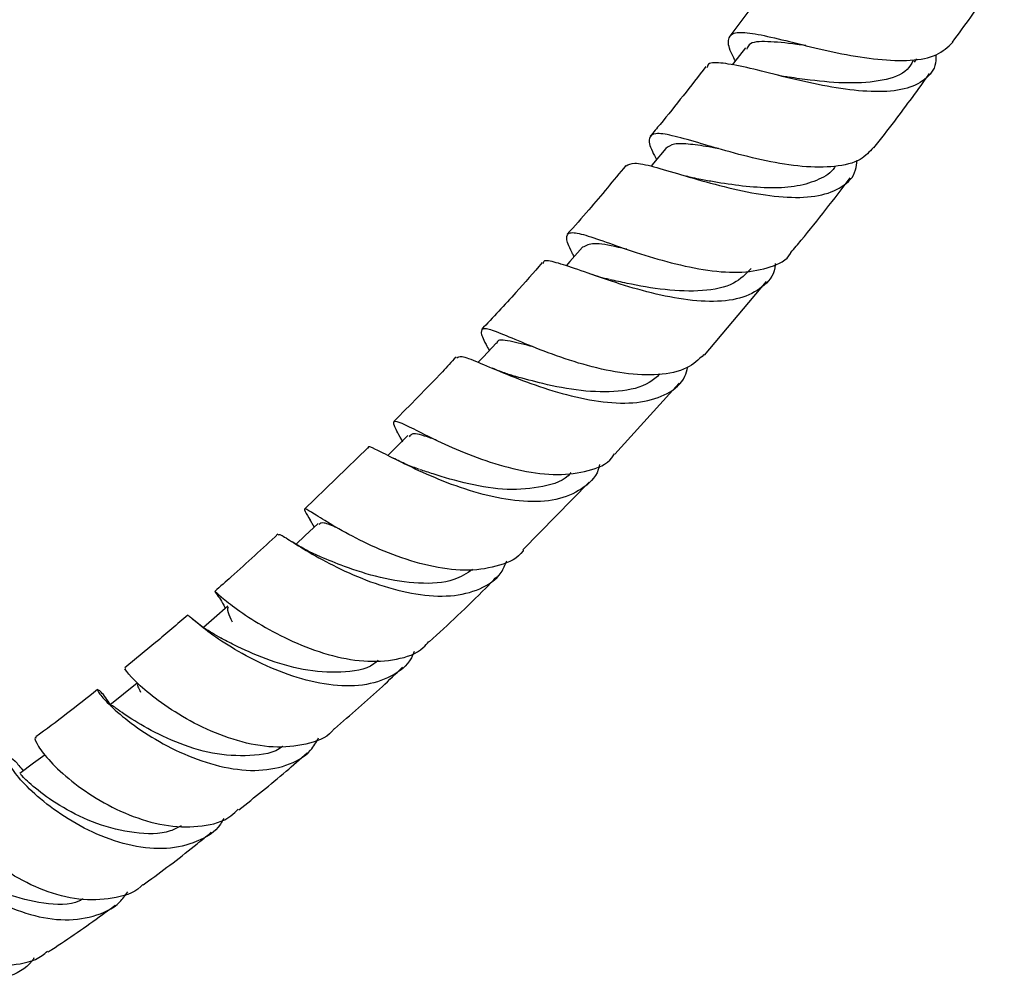
# Model space of a CAD drawing. Units: millimetres. Extents: x 5 to 995, y 5 to 995.
# Drawn here: x 843 to 894, y 97 to 146 of the extents above; entities that cross this region are included whole.
import ezdxf

# ---------------------------------------------------------------- set-up
doc = ezdxf.new("R2010")
doc.units = ezdxf.units.MM

msp = doc.modelspace()

# ---------------------------------------------------------------- linework, layer by layer
at = {"color": 7, "linetype": 'Continuous', "lineweight": 25}
for p, q in [((882.239, 148.702), (879.576, 145.136)), ((889.011, 143.817), (889.128, 143.979)), ((878.626, 139.497), (878.476, 139.537)), ((878.28, 128.838), (881.45, 132.598)), ((873.7, 123.768), (876.993, 127.403)), ((861.076, 124.094), (857.845, 120.963)), ((869.004, 118.874), (872.386, 122.34)), ((858.081, 120.486), (858.333, 120.038))]:
    msp.add_line(p, q, dxfattribs=at)
at = {"color": 7, "linetype": 'Continuous', "lineweight": 25, "flags": 128}
for points in [[(880.38, 144.536), (879.774, 143.756), (879.703, 143.664)], [(876.302, 139.396), (875.678, 138.641), (875.552, 138.49)], [(872.042, 134.354), (871.402, 133.625), (871.205, 133.401)], [(867.639, 129.451), (866.985, 128.751), (866.718, 128.466)], [(863.126, 124.729), (862.458, 124.058), (862.102, 123.701)], [(858.538, 120.23), (857.859, 119.592), (857.411, 119.172)], [(853.913, 115.997), (853.223, 115.394), (852.673, 114.914)], [(849.286, 112.069), (848.587, 111.507), (847.889, 110.945)], [(844.584, 108.408), (843.989, 107.973), (843.283, 107.456)]]:
    msp.add_lwpolyline(points, dxfattribs=at)
at = {"color": 7, "linetype": 'Continuous', "lineweight": 25}
for points, knots in [([(890.96, 144.835), (891.272, 145.256), (892.185, 146.489), (893.042, 147.776), (893.607, 148.623)], [0, 0, 0, 0, 0.341553, 1, 1, 1, 1]), ([(879.866, 143.873), (879.811, 143.975), (879.547, 144.465), (879.442, 144.971), (879.703, 145.349), (880.516, 145.341), (881.799, 145.072), (883.45, 144.652), (885.303, 144.222), (887.174, 143.916), (888.856, 143.86), (890.225, 144.108), (890.724, 144.586), (890.973, 144.825)], [0, 0, 0, 0, 0.025585, 0.12308, 0.220376, 0.317572, 0.414763, 0.512031, 0.609437, 0.70702, 0.804785, 0.902706, 1, 1, 1, 1]), ([(883.455, 144.658), (883.305, 144.678), (882.528, 144.781), (881.459, 144.884), (880.59, 144.849), (880.479, 144.556), (880.449, 144.476)], [0, 0, 0, 0, 0.091996, 0.475532, 0.858121, 1, 1, 1, 1]), ([(890.101, 144.182), (890.107, 144.087), (890.138, 143.578), (889.686, 142.965), (888.716, 142.416), (887.259, 142.253), (885.502, 142.393), (883.609, 142.752), (881.782, 143.199), (880.195, 143.605), (879.056, 143.794), (878.463, 143.796), (878.424, 143.582), (878.415, 143.537)], [0, 0, 0, 0, 0.02414, 0.128138, 0.232534, 0.337347, 0.442558, 0.548114, 0.653937, 0.75993, 0.865982, 0.971979, 1, 1, 1, 1]), ([(878.353, 143.588), (877.582, 142.59), (876.648, 141.383), (875.679, 140.228), (875.511, 140.027)], [0, 0, 0, 0, 0.826599, 1, 1, 1, 1]), ([(888.937, 143.88), (888.852, 143.724), (888.573, 143.212), (887.418, 142.83), (885.675, 142.69), (883.924, 142.851), (882.958, 142.988), (882.604, 143.038)], [0, 0, 0, 0, 0.108877, 0.357122, 0.606202, 0.855722, 1, 1, 1, 1]), ([(882.582, 143.038), (882.47, 143.055), (882.245, 143.09), (881.995, 143.15), (881.87, 143.18)], [0, 0, 0, 0, 0.496913, 1, 1, 1, 1]), ([(886.938, 139.436), (887.297, 139.889), (888.277, 141.122), (889.203, 142.416), (889.79, 143.236)], [0, 0, 0, 0, 0.366658, 1, 1, 1, 1]), ([(886.918, 139.452), (886.717, 139.228), (886.268, 138.727), (884.985, 138.425), (883.313, 138.431), (881.434, 138.738), (879.561, 139.213), (877.881, 139.716), (876.562, 140.092), (875.71, 140.216), (875.4, 139.955), (875.484, 139.489), (875.756, 138.974), (875.833, 138.829)], [0, 0, 0, 0, 0.079808, 0.178227, 0.276654, 0.375003, 0.473209, 0.571235, 0.669072, 0.76674, 0.864289, 0.961802, 1, 1, 1, 1]), ([(878.997, 139.39), (878.886, 139.409), (878.325, 139.507), (877.523, 139.63), (876.684, 139.665), (876.43, 139.485), (876.304, 139.395)], [0, 0, 0, 0, 0.076638, 0.386157, 0.695048, 1, 1, 1, 1]), ([(874.255, 138.523), (873.631, 137.763), (872.651, 136.569), (871.638, 135.429), (871.269, 135.015)], [0, 0, 0, 0, 0.63595, 1, 1, 1, 1]), ([(874.281, 138.502), (874.395, 138.573), (874.627, 138.719), (875.622, 138.496), (877.045, 138.073), (878.801, 137.555), (880.703, 137.103), (882.553, 136.857), (884.172, 136.923), (885.361, 137.393), (886.01, 138.034), (886.065, 138.625), (886.082, 138.797)], [0, 0, 0, 0, 0.10157, 0.208382, 0.315391, 0.422522, 0.529669, 0.636713, 0.743542, 0.85007, 0.956242, 1, 1, 1, 1]), ([(884.95, 138.484), (884.942, 138.467), (884.789, 138.155), (884.157, 137.793), (883.071, 137.433), (881.707, 137.352), (880.239, 137.457), (878.981, 137.649), (878.32, 137.768), (878.098, 137.808)], [0, 0, 0, 0, 0.010606, 0.189562, 0.369018, 0.548854, 0.728921, 0.909054, 1, 1, 1, 1]), ([(878.092, 137.808), (877.956, 137.835), (877.721, 137.881), (877.466, 137.953), (877.358, 137.984)], [0, 0, 0, 0, 0.578036, 1, 1, 1, 1]), ([(882.703, 134.085), (882.879, 134.292), (883.918, 135.517), (884.905, 136.813), (885.725, 137.89)], [0, 0, 0, 0, 0.1691339, 1, 1, 1, 1]), ([(871.622, 133.875), (871.587, 133.94), (871.339, 134.395), (871.182, 134.84), (871.33, 135.155), (872.017, 135.039), (873.187, 134.64), (874.756, 134.085), (876.578, 133.529), (878.469, 133.131), (880.255, 133.006), (881.685, 133.305), (882.514, 133.686), (882.694, 134.068), (882.702, 134.086)], [0, 0, 0, 0, 0.01625, 0.114022, 0.21162, 0.309129, 0.406651, 0.504285, 0.602103, 0.70014, 0.798391, 0.896812, 0.99534, 1, 1, 1, 1]), ([(874.317, 134.25), (874.172, 134.281), (873.452, 134.437), (872.566, 134.61), (872.222, 134.431), (872.054, 134.344)], [0, 0, 0, 0, 0.114061, 0.566816, 1, 1, 1, 1]), ([(869.99, 133.562), (869.545, 133.05), (868.525, 131.879), (867.476, 130.765), (866.885, 130.138)], [0, 0, 0, 0, 0.436722, 1, 1, 1, 1]), ([(881.9, 133.516), (881.893, 133.441), (881.848, 132.916), (881.272, 132.269), (880.152, 131.673), (878.579, 131.52), (876.758, 131.719), (874.854, 132.179), (873.069, 132.756), (871.567, 133.304), (870.54, 133.619), (870.045, 133.715), (870.039, 133.543), (870.038, 133.516)], [0, 0, 0, 0, 0.017512, 0.123401, 0.22961, 0.336172, 0.443081, 0.550285, 0.657697, 0.765204, 0.872692, 0.980064, 1, 1, 1, 1]), ([(873.423, 132.696), (873.261, 132.737), (872.933, 132.818), (872.587, 132.936), (872.413, 132.996)], [0, 0, 0, 0, 0.493734, 1, 1, 1, 1]), ([(880.675, 133.258), (880.403, 132.982), (879.808, 132.378), (878.211, 132.067), (876.287, 132.131), (874.573, 132.44), (873.74, 132.627), (873.459, 132.69)], [0, 0, 0, 0, 0.193008, 0.422649, 0.652789, 0.883069, 1, 1, 1, 1]), ([(878.258, 128.859), (877.987, 128.607), (877.406, 128.067), (875.964, 127.779), (874.203, 127.853), (872.301, 128.266), (870.468, 128.871), (868.882, 129.512), (867.694, 130.018), (866.987, 130.25), (866.809, 130.053), (866.964, 129.649), (867.225, 129.174), (867.283, 129.069)], [0, 0, 0, 0, 0.086623, 0.185615, 0.284594, 0.38346, 0.482131, 0.580559, 0.678738, 0.776707, 0.874536, 0.972314, 1, 1, 1, 1]), ([(869.533, 129.26), (869.111, 129.365), (868.242, 129.582), (867.69, 129.657), (867.664, 129.441), (867.661, 129.42)], [0, 0, 0, 0, 0.460114, 0.947553, 1, 1, 1, 1]), ([(865.583, 128.735), (865.351, 128.484), (864.306, 127.351), (863.234, 126.278), (862.399, 125.442)], [0, 0, 0, 0, 0.221219, 1, 1, 1, 1]), ([(865.627, 128.696), (865.688, 128.738), (865.824, 128.83), (866.641, 128.503), (867.929, 127.952), (869.596, 127.295), (871.467, 126.715), (873.356, 126.366), (875.081, 126.366), (876.432, 126.818), (877.234, 127.46), (877.389, 128.064), (877.431, 128.229)], [0, 0, 0, 0, 0.0891563, 0.1977095, 0.306495, 0.4154432, 0.5244667, 0.6334674, 0.742342, 0.8509924, 0.9593405, 1, 1, 1, 1]), ([(868.633, 127.739), (868.441, 127.796), (868.05, 127.914), (867.653, 128.076), (867.451, 128.159)], [0, 0, 0, 0, 0.490864, 1, 1, 1, 1]), ([(876.001, 127.86), (875.831, 127.707), (875.302, 127.233), (873.912, 126.922), (871.993, 126.965), (870.086, 127.341), (869.08, 127.619), (868.629, 127.744)], [0, 0, 0, 0, 0.110441, 0.343314, 0.576673, 0.810163, 1, 1, 1, 1]), ([(862.872, 124.393), (862.85, 124.432), (862.609, 124.864), (862.38, 125.269), (862.384, 125.535), (862.901, 125.327), (863.906, 124.809), (865.341, 124.115), (867.083, 123.417), (868.961, 122.887), (870.805, 122.657), (872.377, 122.881), (873.363, 123.276), (873.64, 123.718), (873.682, 123.784)], [0, 0, 0, 0, 0.0096961, 0.1066741, 0.2035214, 0.3003312, 0.3971985, 0.4942083, 0.5914272, 0.6888964, 0.7866264, 0.884592, 0.9827327, 1, 1, 1, 1]), ([(864.562, 124.505), (864.467, 124.536), (863.88, 124.729), (863.367, 124.893), (863.239, 124.723), (863.192, 124.661)], [0, 0, 0, 0, 0.109058, 0.675334, 1, 1, 1, 1]), ([(872.925, 123.251), (872.903, 123.16), (872.773, 122.602), (872.044, 121.942), (870.753, 121.378), (869.069, 121.302), (867.203, 121.612), (865.327, 122.209), (863.636, 122.929), (862.273, 123.619), (861.42, 124.039), (861.053, 124.216), (861.086, 124.087), (861.087, 124.081)], [0, 0, 0, 0, 0.020983, 0.128307, 0.23592, 0.343835, 0.452028, 0.560442, 0.668997, 0.777595, 0.886129, 0.994495, 1, 1, 1, 1]), ([(863.714, 122.99), (863.49, 123.072), (863.03, 123.24), (862.591, 123.458), (862.366, 123.57)], [0, 0, 0, 0, 0.487676, 1, 1, 1, 1]), ([(871.444, 122.82), (871.44, 122.814), (871.149, 122.4), (870.036, 122.067), (868.233, 121.891), (866.232, 122.212), (864.641, 122.677), (863.964, 122.907), (863.754, 122.979)], [0, 0, 0, 0, 0.003115, 0.226571, 0.450581, 0.674833, 0.898972, 1, 1, 1, 1]), ([(869.024, 118.856), (869.019, 118.847), (868.77, 118.441), (867.833, 118.046), (866.281, 117.756), (864.438, 117.969), (862.559, 118.519), (860.813, 119.278), (859.374, 120.064), (858.361, 120.704), (857.851, 121.015), (857.792, 120.96), (858.04, 120.558), (858.146, 120.385)], [0, 0, 0, 0, 0.002441, 0.105465, 0.208495, 0.311424, 0.414161, 0.51664, 0.618823, 0.720706, 0.82232, 0.923732, 1, 1, 1, 1]), ([(859.511, 120.005), (859.253, 120.114), (858.737, 120.331), (858.64, 120.225), (858.592, 120.173)], [0, 0, 0, 0, 0.50055, 1, 1, 1, 1]), ([(856.484, 119.693), (855.691, 118.953), (854.619, 117.953), (853.534, 117.003), (853.251, 116.756)], [0, 0, 0, 0, 0.739474, 1, 1, 1, 1]), ([(856.5, 119.635), (856.518, 119.664), (856.556, 119.722), (857.214, 119.28), (858.331, 118.592), (859.861, 117.785), (861.658, 117.053), (863.546, 116.566), (865.345, 116.453), (866.845, 116.827), (867.828, 117.467), (868.098, 118.118), (868.184, 118.326)], [0, 0, 0, 0, 0.100773, 0.206514, 0.312562, 0.418853, 0.52529, 0.631758, 0.738145, 0.844359, 0.950336, 1, 1, 1, 1]), ([(858.688, 118.507), (858.434, 118.622), (857.91, 118.858), (857.453, 119.14), (857.218, 119.285)], [0, 0, 0, 0, 0.4845038, 1, 1, 1, 1]), ([(866.43, 117.872), (866.128, 117.679), (865.382, 117.202), (863.683, 117.112), (861.71, 117.413), (859.894, 118.006), (859.045, 118.362), (858.658, 118.524)], [0, 0, 0, 0, 0.150468, 0.371814, 0.59341, 0.814891, 1, 1, 1, 1]), ([(864.214, 114.178), (865.185, 115.072), (866.349, 116.144), (867.476, 117.305), (867.662, 117.498)], [0, 0, 0, 0, 0.8346401, 1, 1, 1, 1]), ([(853.289, 116.708), (853.278, 116.724), (853.219, 116.808), (853.54, 116.495), (854.328, 115.875), (855.601, 115.022), (857.217, 114.169), (859.038, 113.486), (860.897, 113.121), (862.571, 113.234), (863.711, 113.608), (864.1, 114.09), (864.19, 114.202)], [0, 0, 0, 0, 0.026004, 0.142353, 0.258795, 0.375463, 0.492465, 0.609859, 0.727652, 0.845801, 0.964228, 1, 1, 1, 1]), ([(853.27, 116.719), (853.414, 116.532), (853.582, 116.314), (853.763, 115.942), (853.789, 115.888)], [0, 0, 0, 0, 0.85443, 1, 1, 1, 1]), ([(853.951, 115.947), (853.916, 115.908), (853.858, 115.843), (854.057, 115.381), (854.134, 115.202)], [0, 0, 0, 0, 0.611751, 1, 1, 1, 1]), ([(851.873, 115.549), (851.327, 115.08), (850.258, 114.161), (849.183, 113.284), (848.658, 112.855)], [0, 0, 0, 0, 0.51147, 1, 1, 1, 1]), ([(863.438, 113.681), (863.397, 113.574), (863.175, 113), (862.297, 112.364), (860.856, 111.883), (859.094, 111.924), (857.227, 112.379), (855.426, 113.133), (853.867, 114.02), (852.704, 114.84), (851.991, 115.448), (851.92, 115.508), (851.885, 115.538)], [0, 0, 0, 0, 0.0249749, 0.1331971, 0.2416664, 0.3504072, 0.4594009, 0.5685841, 0.6778552, 0.7870922, 0.8961747, 1, 1, 1, 1]), ([(853.589, 114.352), (853.279, 114.53), (852.633, 114.901), (852.216, 115.258), (851.999, 115.444)], [0, 0, 0, 0, 0.480229, 1, 1, 1, 1]), ([(861.612, 113.244), (861.535, 113.176), (861.062, 112.756), (859.71, 112.569), (857.776, 112.696), (855.843, 113.277), (854.336, 113.958), (853.763, 114.263), (853.539, 114.382)], [0, 0, 0, 0, 0.039925, 0.24667, 0.453762, 0.660864, 0.867625, 1, 1, 1, 1]), ([(859.365, 109.742), (859.329, 109.696), (858.989, 109.261), (857.925, 108.891), (856.271, 108.716), (854.416, 109.068), (852.599, 109.779), (850.986, 110.704), (849.72, 111.66), (848.93, 112.417), (848.61, 112.844), (848.686, 112.804), (848.708, 112.792)], [0, 0, 0, 0, 0.014088, 0.132515, 0.250902, 0.36912, 0.487043, 0.604566, 0.721628, 0.838238, 0.954472, 1, 1, 1, 1]), ([(859.367, 109.74), (860.189, 110.445), (861.362, 111.451), (862.505, 112.549), (862.846, 112.878)], [0, 0, 0, 0, 0.70071, 1, 1, 1, 1]), ([(847.26, 111.738), (846.734, 111.317), (845.685, 110.478), (844.63, 109.705), (844.104, 109.319)], [0, 0, 0, 0, 0.501138, 1, 1, 1, 1]), ([(847.921, 110.97), (847.84, 111.093), (847.544, 111.539), (847.254, 111.776), (847.23, 111.683), (847.683, 111.122), (848.615, 110.273), (849.978, 109.301), (851.661, 108.404), (853.502, 107.764), (855.331, 107.522), (856.935, 107.797), (858.06, 108.394), (858.437, 109.05), (858.563, 109.27)], [0, 0, 0, 0, 0.034228, 0.125099, 0.216328, 0.307917, 0.399826, 0.491986, 0.584319, 0.676738, 0.76915, 0.861459, 0.95358, 1, 1, 1, 1]), ([(849.341, 112), (849.309, 112.005), (849.259, 112.014), (849.404, 111.711), (849.455, 111.606)], [0, 0, 0, 0, 0.653533, 1, 1, 1, 1]), ([(856.734, 108.847), (856.727, 108.841), (856.317, 108.474), (855.051, 108.308), (853.148, 108.403), (851.207, 109.03), (849.563, 109.866), (848.44, 110.594), (847.924, 111.008), (847.94, 110.903), (847.945, 110.876)], [0, 0, 0, 0, 0.002655, 0.159941, 0.31751, 0.475104, 0.632441, 0.789271, 0.945428, 1, 1, 1, 1]), ([(844.148, 109.253), (844.122, 109.261), (844.003, 109.3), (844.186, 108.87), (844.791, 108.084), (845.883, 107.06), (847.351, 106.039), (849.077, 105.199), (850.907, 104.7), (852.629, 104.705), (853.864, 105.026), (854.336, 105.507), (854.456, 105.629)], [0, 0, 0, 0, 0.032194, 0.147019, 0.261998, 0.377256, 0.492889, 0.608967, 0.725521, 0.842535, 0.959937, 1, 1, 1, 1]), ([(853.709, 105.153), (853.656, 105.054), (853.358, 104.498), (852.37, 103.917), (850.827, 103.527), (849.034, 103.694), (847.21, 104.301), (845.522, 105.225), (844.131, 106.286), (843.157, 107.285), (842.66, 108.035), (842.641, 108.348), (842.955, 108.231), (843.314, 107.769), (843.458, 107.584)], [0, 0, 0, 0, 0.019874, 0.111343, 0.20303, 0.294935, 0.387023, 0.479239, 0.571505, 0.66373, 0.755806, 0.847621, 0.939077, 1, 1, 1, 1]), ([(854.485, 105.596), (855.292, 106.236), (856.466, 107.168), (857.615, 108.192), (857.974, 108.512)], [0, 0, 0, 0, 0.687703, 1, 1, 1, 1]), ([(851.532, 104.78), (851.353, 104.682), (850.68, 104.316), (849.134, 104.359), (847.203, 104.823), (845.444, 105.695), (844.138, 106.614), (843.387, 107.333), (843.338, 107.392), (843.316, 107.419)], [0, 0, 0, 0, 0.058524, 0.219965, 0.381556, 0.542991, 0.703968, 0.864255, 1, 1, 1, 1]), ([(849.582, 101.779), (849.545, 101.74), (849.152, 101.326), (848.026, 101.016), (846.327, 100.938), (844.501, 101.422), (842.782, 102.29), (841.321, 103.39), (840.243, 104.529), (839.645, 105.472), (839.481, 106.053), (839.638, 106.078), (839.691, 106.086)], [0, 0, 0, 0, 0.0120789, 0.1293525, 0.246499, 0.3633656, 0.4798347, 0.5958327, 0.7113244, 0.8263127, 0.9408449, 1, 1, 1, 1]), ([(839.091, 104.588), (838.975, 104.735), (838.632, 105.172), (838.229, 105.308), (838.064, 105.036), (838.34, 104.288), (839.087, 103.246), (840.281, 102.09), (841.831, 101.025), (843.594, 100.242), (845.409, 99.886), (847.064, 100.086), (848.244, 100.611), (848.676, 101.217), (848.804, 101.397)], [0, 0, 0, 0, 0.045709, 0.135969, 0.226639, 0.317748, 0.409273, 0.501138, 0.593228, 0.685409, 0.777558, 0.869581, 0.96142, 1, 1, 1, 1]), ([(846.525, 101.038), (846.463, 101.004), (845.902, 100.697), (844.496, 100.762), (842.591, 101.222), (840.855, 102.157), (839.551, 103.223), (838.858, 104.026), (838.663, 104.454), (838.76, 104.365), (838.762, 104.363)], [0, 0, 0, 0, 0.020409, 0.183623, 0.347027, 0.510292, 0.673088, 0.835151, 0.996337, 1, 1, 1, 1]), ([(849.598, 101.759), (849.69, 101.826), (850.615, 102.498), (851.776, 103.38), (852.833, 104.247), (853.071, 104.442)], [0, 0, 0, 0, 0.07881, 0.792572, 1, 1, 1, 1]), ([(835.347, 103.362), (835.275, 103.347), (835.067, 103.302), (835.111, 102.672), (835.554, 101.664), (836.471, 100.448), (837.79, 99.255), (839.406, 98.276), (841.181, 97.669), (842.906, 97.61), (844.131, 97.865), (844.614, 98.293), (844.703, 98.371)], [0, 0, 0, 0, 0.059178, 0.172097, 0.285177, 0.39861, 0.512543, 0.627054, 0.742145, 0.857763, 0.973815, 1, 1, 1, 1]), ([(844.013, 98.019), (843.98, 97.969), (843.648, 97.474), (842.622, 96.968), (841.03, 96.636), (839.246, 96.902), (837.497, 97.637), (835.937, 98.723), (834.715, 99.972), (833.931, 101.177), (833.623, 102.137), (833.763, 102.661), (834.235, 102.694), (834.684, 102.251), (834.897, 102.041)], [0, 0, 0, 0, 0.009986, 0.100342, 0.190915, 0.281736, 0.372792, 0.464023, 0.555315, 0.64653, 0.737525, 0.828186, 0.918441, 1, 1, 1, 1]), ([(844.733, 98.33), (844.799, 98.372), (845.73, 98.971), (846.875, 99.772), (847.948, 100.556), (848.168, 100.716)], [0, 0, 0, 0, 0.057338, 0.807007, 1, 1, 1, 1])]:
    msp.add_open_spline(points, degree=3, knots=knots, dxfattribs=at)

doc.saveas('drawing.dxf')
